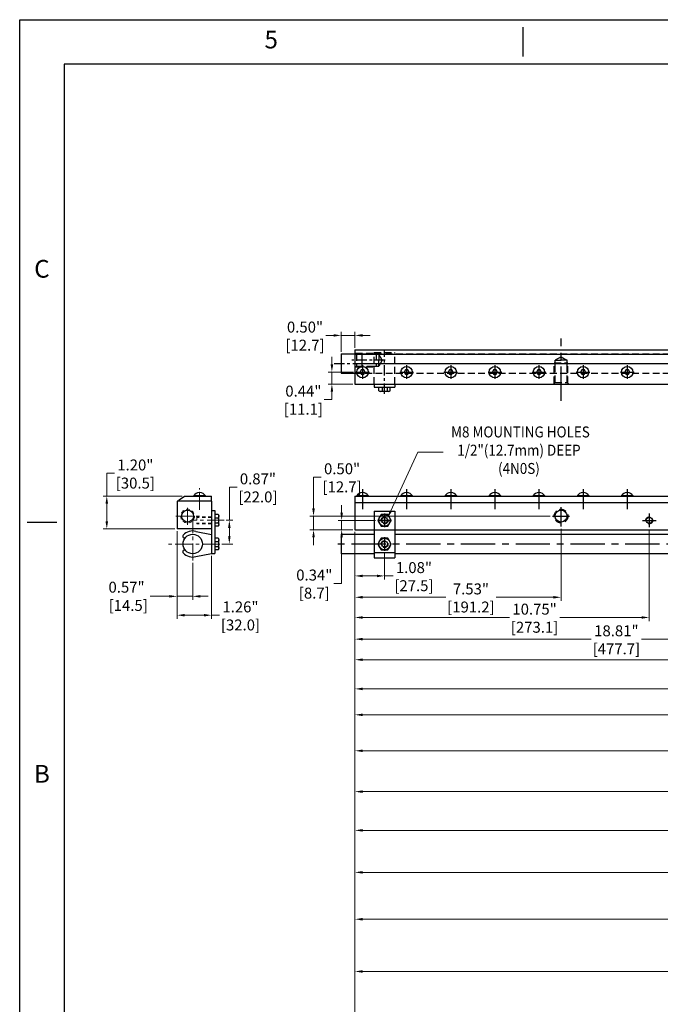
# Model space of a CAD drawing. Units: millimetres. Extents: x 2938.1 to 3029.9, y 1522.7 to 1577.8.
# Drawn here: x 2938.1 to 2961.5, y 1541.8 to 1577.8 of the extents above; entities that cross this region are included whole.
import ezdxf
from ezdxf import colors
from ezdxf.entities.mleader import LeaderData, LeaderLine
from ezdxf.enums import TextEntityAlignment as Align
from ezdxf.math import Vec2, Vec3

# ---------------------------------------------------------------- set-up
doc = ezdxf.new("R2010")
doc.units = ezdxf.units.MM
doc.linetypes.add('CENTER', pattern=[2, 1.25, -0.25, 0.25, -0.25])
doc.linetypes.add('HIDDEN', pattern=[0.375, 0.25, -0.125])
for name, color, linetype in [('1', 3, 'Continuous'), ('2', 1, 'Continuous'), ('3', 5, 'Continuous'), ('5', 40, 'Continuous'), ('CENTER', 11, 'CENTER'), ('DIM', 7, 'Continuous'), ('HIDDEN', 2, 'HIDDEN'), ('XX3', 7, 'Continuous')]:
    doc.layers.add(name, color=color, linetype=linetype)
doc.styles.add('ROMAND', font='romand', dxfattribs={"height": 0.1875})
doc.styles.get("Standard").update_dxf_attribs({"font": 'arial.ttf'})
doc.dimstyles.new('Chirag', dxfattribs={"dimtxt": 0.2, "dimasz": 0.14, "dimexe": 0.065, "dimexo": 0.04, "dimgap": 0.05, "dimtad": 0, "dimtoh": 1, "dimzin": 0, "dimdsep": 46, "dimtxsty": 'Standard', "dimcen": 0, "dimclrd": 6, "dimclre": 6, "dimclrt": 2, "dimadec": 0, "dimazin": 0, "dimtfac": 1, "dimtmove": 0, "dimatfit": 3, "dimfxl": 1, "dimtolj": 1, "dimtzin": 0, "dimlwd": 0, "dimlwe": 0, "dimarcsym": 0})

# ---------------------------------------------------------------- blocks, each defined once
blk = doc.blocks.new('A$C0C1E5E88')
at = {"layer": '3'}
for p, q in [((0, 0.002), (35.969, 0.002)), ((0, 0.002), (0, 0)), ((35.969, 0.002), (35.969, 0)), ((0, 0), (35.969, 0))]:
    blk.add_line(p, q, dxfattribs=at)
blk = doc.blocks.new('*D19')
at = {"color": 6, "lineweight": 0, "transparency": 16777216}
for p, q in [((2943.808, 1559.125), (2943.808, 1555.923)), ((2945.068, 1558.226), (2945.068, 1555.923)), ((2944.088, 1556.053), (2944.788, 1556.053)), ((2945.068, 1556.053), (2945.361, 1556.053))]:
    blk.add_line(p, q, dxfattribs=at)
at = {"color": 6, "transparency": 16777216}
for points in [[(2944.088, 1556.099), (2944.088, 1556.006), (2943.808, 1556.053)], [(2944.788, 1556.099), (2944.788, 1556.006), (2945.068, 1556.053)]]:
    blk.add_solid(points, dxfattribs=at)
at = {"layer": 'DEFPOINTS', "color": 0, "transparency": 16777216}
for p in [(2943.808, 1559.205), (2945.068, 1558.306), (2945.068, 1556.053)]:
    blk.add_point(p, dxfattribs=at)
at = {"color": 2, "transparency": 16777216, "char_height": 0.4, "attachment_point": 5}
for s, insert in [('\\A1;1.26"', (2946.123, 1556.357)), ('\\A1;[32.0]', (2946.123, 1555.696))]:
    blk.add_mtext(s, dxfattribs=dict(at, insert=insert))
blk = doc.blocks.new('*D20')
at = {"color": 6, "lineweight": 0, "transparency": 16777216}
for p, q in [((2943.808, 1559.125), (2943.808, 1556.613)), ((2944.379, 1557.969), (2944.379, 1556.613)), ((2943.528, 1556.743), (2942.82, 1556.743)), ((2944.379, 1556.743), (2943.808, 1556.743)), ((2944.659, 1556.743), (2944.939, 1556.743))]:
    blk.add_line(p, q, dxfattribs=at)
at = {"color": 6, "transparency": 16777216}
for points in [[(2943.528, 1556.789), (2943.528, 1556.696), (2943.808, 1556.743)], [(2944.659, 1556.789), (2944.659, 1556.696), (2944.379, 1556.743)]]:
    blk.add_solid(points, dxfattribs=at)
at = {"layer": 'DEFPOINTS', "color": 0, "transparency": 16777216}
for p in [(2943.808, 1559.205), (2944.379, 1558.049), (2944.379, 1556.743)]:
    blk.add_point(p, dxfattribs=at)
at = {"color": 2, "transparency": 16777216, "insert": (2941.962, 1556.743), "char_height": 0.4, "attachment_point": 5}
blk.add_mtext('\\A1;0.57"\\P [14.5]', dxfattribs=at)
blk = doc.blocks.new('*D21')
at = {"color": 6, "lineweight": 0, "transparency": 16777216}
for p, q in [((2945.717, 1559.52), (2945.717, 1560.73)), ((2945.717, 1560.73), (2945.997, 1560.73)), ((2945.606, 1559.52), (2945.847, 1559.52)), ((2945.717, 1558.934), (2945.717, 1559.24)), ((2945.444, 1558.654), (2945.847, 1558.654))]:
    blk.add_line(p, q, dxfattribs=at)
at = {"color": 6, "transparency": 16777216}
for points in [[(2945.67, 1559.24), (2945.763, 1559.24), (2945.717, 1559.52)], [(2945.67, 1558.934), (2945.763, 1558.934), (2945.717, 1558.654)]]:
    blk.add_solid(points, dxfattribs=at)
at = {"layer": 'DEFPOINTS', "color": 0, "transparency": 16777216}
for p in [(2945.526, 1559.52), (2945.364, 1558.654), (2945.717, 1558.654)]:
    blk.add_point(p, dxfattribs=at)
at = {"color": 2, "transparency": 16777216, "char_height": 0.4, "attachment_point": 5}
for s, insert in [('\\A1;0.87"', (2946.759, 1561.034)), ('\\A1;[22.0]', (2946.759, 1560.374))]:
    blk.add_mtext(s, dxfattribs=dict(at, insert=insert))
blk = doc.blocks.new('*D22')
at = {"color": 6, "lineweight": 0, "transparency": 16777216}
for p, q in [((2941.241, 1560.406), (2941.241, 1561.237)), ((2941.241, 1561.237), (2941.521, 1561.237)), ((2943.993, 1560.406), (2941.111, 1560.406)), ((2941.241, 1559.485), (2941.241, 1560.126)), ((2943.728, 1559.205), (2941.111, 1559.205))]:
    blk.add_line(p, q, dxfattribs=at)
at = {"color": 6, "transparency": 16777216}
for points in [[(2941.194, 1560.126), (2941.287, 1560.126), (2941.241, 1560.406)], [(2941.194, 1559.485), (2941.287, 1559.485), (2941.241, 1559.205)]]:
    blk.add_solid(points, dxfattribs=at)
at = {"layer": 'DEFPOINTS', "color": 0, "transparency": 16777216}
for p in [(2944.073, 1560.406), (2941.241, 1559.205), (2943.808, 1559.205)]:
    blk.add_point(p, dxfattribs=at)
at = {"color": 2, "transparency": 16777216, "char_height": 0.4, "attachment_point": 5}
for s, insert in [('\\A1;1.20"', (2942.283, 1561.541)), ('\\A1;[30.5]', (2942.283, 1560.88))]:
    blk.add_mtext(s, dxfattribs=dict(at, insert=insert))
blk = doc.blocks.new('*D23')
at = {"color": 6, "lineweight": 0, "transparency": 16777216}
for p, q in [((2949.818, 1559.797), (2949.818, 1560.077)), ((2951.055, 1559.517), (2949.688, 1559.517)), ((2949.818, 1559.517), (2949.818, 1559.174)), ((2950.221, 1559.174), (2949.688, 1559.174)), ((2949.818, 1558.894), (2949.818, 1557.216)), ((2949.818, 1557.216), (2949.538, 1557.216))]:
    blk.add_line(p, q, dxfattribs=at)
at = {"color": 6, "transparency": 16777216}
for points in [[(2949.771, 1559.797), (2949.864, 1559.797), (2949.818, 1559.517)], [(2949.771, 1558.894), (2949.864, 1558.894), (2949.818, 1559.174)]]:
    blk.add_solid(points, dxfattribs=at)
at = {"layer": 'DEFPOINTS', "color": 0, "transparency": 16777216}
for p in [(2951.135, 1559.517), (2949.818, 1559.174), (2950.301, 1559.174)]:
    blk.add_point(p, dxfattribs=at)
at = {"color": 2, "transparency": 16777216, "char_height": 0.4, "attachment_point": 5}
for s, insert in [('\\A1;0.34"', (2948.819, 1557.521)), ('\\A1;[8.7]', (2948.819, 1556.86))]:
    blk.add_mtext(s, dxfattribs=dict(at, insert=insert))
blk = doc.blocks.new('*D24')
at = {"color": 6, "lineweight": 0, "transparency": 16777216}
for p, q in [((2948.791, 1559.954), (2948.791, 1561.099)), ((2948.791, 1561.099), (2949.071, 1561.099)), ((2957.437, 1559.674), (2948.661, 1559.674)), ((2948.791, 1559.174), (2948.791, 1559.674)), ((2950.221, 1559.174), (2948.661, 1559.174)), ((2948.791, 1558.894), (2948.791, 1558.614))]:
    blk.add_line(p, q, dxfattribs=at)
at = {"color": 6, "transparency": 16777216}
for points in [[(2948.744, 1559.954), (2948.838, 1559.954), (2948.791, 1559.674)], [(2948.744, 1558.894), (2948.838, 1558.894), (2948.791, 1559.174)]]:
    blk.add_solid(points, dxfattribs=at)
at = {"layer": 'DEFPOINTS', "color": 0, "transparency": 16777216}
for p in [(2957.517, 1559.674), (2948.791, 1559.174), (2950.301, 1559.174)]:
    blk.add_point(p, dxfattribs=at)
at = {"color": 2, "transparency": 16777216, "char_height": 0.4, "attachment_point": 5}
for s, insert in [('\\A1;0.50"', (2949.833, 1561.403)), ('\\A1;[12.7]', (2949.833, 1560.742))]:
    blk.add_mtext(s, dxfattribs=dict(at, insert=insert))
blk = doc.blocks.new('*D25')
at = {"color": 6, "lineweight": 0, "transparency": 16777216}
for p, q in [((2950.301, 1559.094), (2950.301, 1557.358)), ((2951.385, 1558.321), (2951.385, 1557.358)), ((2950.581, 1557.488), (2951.105, 1557.488)), ((2951.385, 1557.488), (2951.695, 1557.488))]:
    blk.add_line(p, q, dxfattribs=at)
at = {"color": 6, "transparency": 16777216}
for points in [[(2950.581, 1557.534), (2950.581, 1557.441), (2950.301, 1557.488)], [(2951.105, 1557.534), (2951.105, 1557.441), (2951.385, 1557.488)]]:
    blk.add_solid(points, dxfattribs=at)
at = {"layer": 'DEFPOINTS', "color": 0, "transparency": 16777216}
for p in [(2950.301, 1559.174), (2951.385, 1558.401), (2951.385, 1557.488)]:
    blk.add_point(p, dxfattribs=at)
at = {"color": 2, "transparency": 16777216, "char_height": 0.4, "attachment_point": 5}
for s, insert in [('\\A1;1.08"', (2952.457, 1557.792)), ('\\A1;[27.5]', (2952.457, 1557.131))]:
    blk.add_mtext(s, dxfattribs=dict(at, insert=insert))
blk = doc.blocks.new('*D26')
at = {"color": 6, "lineweight": 0, "transparency": 16777216}
for p, q in [((2950.301, 1559.094), (2950.301, 1556.578)), ((2957.829, 1559.209), (2957.829, 1556.578)), ((2950.581, 1556.708), (2953.62, 1556.708)), ((2957.549, 1556.708), (2955.455, 1556.708))]:
    blk.add_line(p, q, dxfattribs=at)
at = {"color": 6, "transparency": 16777216}
for points in [[(2950.581, 1556.755), (2950.581, 1556.662), (2950.301, 1556.708)], [(2957.549, 1556.755), (2957.549, 1556.662), (2957.829, 1556.708)]]:
    blk.add_solid(points, dxfattribs=at)
at = {"layer": 'DEFPOINTS', "color": 0, "transparency": 16777216}
for p in [(2950.301, 1559.174), (2957.829, 1559.289), (2957.829, 1556.708)]:
    blk.add_point(p, dxfattribs=at)
at = {"color": 2, "transparency": 16777216, "char_height": 0.4, "attachment_point": 5}
for s, insert in [('\\A1;7.53"', (2954.538, 1557.013)), ('\\A1;[191.2]', (2954.538, 1556.352))]:
    blk.add_mtext(s, dxfattribs=dict(at, insert=insert))
blk = doc.blocks.new('*D27')
at = {"color": 6, "lineweight": 0, "transparency": 16777216}
for p, q in [((2950.301, 1559.094), (2950.301, 1555.84)), ((2961.051, 1559.187), (2961.051, 1555.84)), ((2950.581, 1555.97), (2955.946, 1555.97)), ((2960.771, 1555.97), (2957.78, 1555.97))]:
    blk.add_line(p, q, dxfattribs=at)
at = {"color": 6, "transparency": 16777216}
for points in [[(2950.581, 1556.016), (2950.581, 1555.923), (2950.301, 1555.97)], [(2960.771, 1556.016), (2960.771, 1555.923), (2961.051, 1555.97)]]:
    blk.add_solid(points, dxfattribs=at)
at = {"layer": 'DEFPOINTS', "color": 0, "transparency": 16777216}
for p in [(2950.301, 1559.174), (2961.051, 1559.267), (2961.051, 1555.97)]:
    blk.add_point(p, dxfattribs=at)
at = {"color": 2, "transparency": 16777216, "char_height": 0.4, "attachment_point": 5}
for s, insert in [('\\A1;10.75"', (2956.863, 1556.274)), ('\\A1;[273.1]', (2956.863, 1555.613))]:
    blk.add_mtext(s, dxfattribs=dict(at, insert=insert))
blk = doc.blocks.new('*D28')
at = {"color": 6, "lineweight": 0, "transparency": 16777216}
for p, q in [((2950.301, 1559.094), (2950.301, 1555.049)), ((2969.106, 1559.187), (2969.106, 1555.049)), ((2950.581, 1555.179), (2958.933, 1555.179)), ((2968.826, 1555.179), (2960.768, 1555.179))]:
    blk.add_line(p, q, dxfattribs=at)
at = {"color": 6, "transparency": 16777216}
for points in [[(2950.581, 1555.226), (2950.581, 1555.132), (2950.301, 1555.179)], [(2968.826, 1555.226), (2968.826, 1555.132), (2969.106, 1555.179)]]:
    blk.add_solid(points, dxfattribs=at)
at = {"layer": 'DEFPOINTS', "color": 0, "transparency": 16777216}
for p in [(2950.301, 1559.174), (2969.106, 1559.267), (2969.106, 1555.179)]:
    blk.add_point(p, dxfattribs=at)
at = {"color": 2, "transparency": 16777216, "char_height": 0.4, "attachment_point": 5}
for s, insert in [('\\A1;18.81"', (2959.85, 1555.483)), ('\\A1;[477.7]', (2959.85, 1554.823))]:
    blk.add_mtext(s, dxfattribs=dict(at, insert=insert))
blk = doc.blocks.new('*D29')
at = {"color": 6, "lineweight": 0, "transparency": 16777216}
for p, q in [((2950.301, 1559.094), (2950.301, 1554.297)), ((2975.55, 1559.187), (2975.55, 1554.297)), ((2950.581, 1554.427), (2961.781, 1554.427)), ((2975.27, 1554.427), (2963.616, 1554.427))]:
    blk.add_line(p, q, dxfattribs=at)
at = {"color": 6, "transparency": 16777216}
for points in [[(2950.581, 1554.473), (2950.581, 1554.38), (2950.301, 1554.427)], [(2975.27, 1554.473), (2975.27, 1554.38), (2975.55, 1554.427)]]:
    blk.add_solid(points, dxfattribs=at)
at = {"layer": 'DEFPOINTS', "color": 0, "transparency": 16777216}
for p in [(2950.301, 1559.174), (2975.55, 1559.267), (2975.55, 1554.427)]:
    blk.add_point(p, dxfattribs=at)
at = {"color": 2, "transparency": 16777216, "char_height": 0.4, "attachment_point": 5}
for s, insert in [('\\A1;25.25"', (2962.698, 1554.731)), ('\\A1;[641.3]', (2962.698, 1554.07))]:
    blk.add_mtext(s, dxfattribs=dict(at, insert=insert))
blk = doc.blocks.new('*D30')
at = {"color": 6, "lineweight": 0, "transparency": 16777216}
for p, q in [((2950.301, 1559.094), (2950.301, 1553.231)), ((2978.772, 1559.281), (2978.772, 1553.231)), ((2950.581, 1553.361), (2963.575, 1553.361)), ((2978.492, 1553.361), (2965.41, 1553.361))]:
    blk.add_line(p, q, dxfattribs=at)
at = {"color": 6, "transparency": 16777216}
for points in [[(2950.581, 1553.408), (2950.581, 1553.314), (2950.301, 1553.361)], [(2978.492, 1553.408), (2978.492, 1553.314), (2978.772, 1553.361)]]:
    blk.add_solid(points, dxfattribs=at)
at = {"layer": 'DEFPOINTS', "color": 0, "transparency": 16777216}
for p in [(2950.301, 1559.174), (2978.772, 1559.361), (2978.772, 1553.361)]:
    blk.add_point(p, dxfattribs=at)
at = {"color": 2, "transparency": 16777216, "char_height": 0.4, "attachment_point": 5}
for s, insert in [('\\A1;28.47"', (2964.492, 1553.665)), ('\\A1;[723.2]', (2964.492, 1553.005))]:
    blk.add_mtext(s, dxfattribs=dict(at, insert=insert))
blk = doc.blocks.new('*D31')
at = {"color": 6, "lineweight": 0, "transparency": 16777216}
for p, q in [((2950.301, 1559.094), (2950.301, 1552.284)), ((2985.216, 1558.321), (2985.216, 1552.284)), ((2950.581, 1552.414), (2965.887, 1552.414)), ((2984.936, 1552.414), (2967.722, 1552.414))]:
    blk.add_line(p, q, dxfattribs=at)
at = {"color": 6, "transparency": 16777216}
for points in [[(2950.581, 1552.46), (2950.581, 1552.367), (2950.301, 1552.414)], [(2984.936, 1552.46), (2984.936, 1552.367), (2985.216, 1552.414)]]:
    blk.add_solid(points, dxfattribs=at)
at = {"layer": 'DEFPOINTS', "color": 0, "transparency": 16777216}
for p in [(2950.301, 1559.174), (2985.216, 1558.401), (2985.216, 1552.414)]:
    blk.add_point(p, dxfattribs=at)
at = {"color": 2, "transparency": 16777216, "char_height": 0.4, "attachment_point": 5}
for s, insert in [('\\A1;34.92"', (2966.805, 1552.718)), ('\\A1;[886.9]', (2966.805, 1552.057))]:
    blk.add_mtext(s, dxfattribs=dict(at, insert=insert))
blk = doc.blocks.new('*D32')
at = {"color": 6, "lineweight": 0, "transparency": 16777216}
for p, q in [((2950.301, 1559.094), (2950.301, 1538.221)), ((2986.301, 1559.094), (2986.301, 1538.221)), ((2950.581, 1538.351), (2968.383, 1538.351)), ((2986.021, 1538.351), (2970.218, 1538.351))]:
    blk.add_line(p, q, dxfattribs=at)
at = {"color": 6, "transparency": 16777216}
for points in [[(2950.581, 1538.397), (2950.581, 1538.304), (2950.301, 1538.351)], [(2986.021, 1538.397), (2986.021, 1538.304), (2986.301, 1538.351)]]:
    blk.add_solid(points, dxfattribs=at)
at = {"layer": 'DEFPOINTS', "color": 0, "transparency": 16777216}
for p in [(2950.301, 1559.174), (2986.301, 1559.174), (2986.301, 1538.351)]:
    blk.add_point(p, dxfattribs=at)
at = {"color": 2, "transparency": 16777216, "char_height": 0.4, "attachment_point": 5}
for s, insert in [('\\A1;36.00"', (2969.3, 1538.655)), ('\\A1;[914.4]', (2969.3, 1537.994))]:
    blk.add_mtext(s, dxfattribs=dict(at, insert=insert))
blk = doc.blocks.new('*D33')
at = {"color": 6, "lineweight": 0, "transparency": 16777216}
for p, q in [((2949.521, 1566.274), (2949.241, 1566.274)), ((2949.801, 1565.68), (2949.801, 1566.404)), ((2950.301, 1566.274), (2949.801, 1566.274)), ((2950.301, 1565.826), (2950.301, 1566.404)), ((2950.581, 1566.274), (2950.861, 1566.274))]:
    blk.add_line(p, q, dxfattribs=at)
at = {"color": 6, "transparency": 16777216}
for points in [[(2949.521, 1566.321), (2949.521, 1566.228), (2949.801, 1566.274)], [(2950.581, 1566.321), (2950.581, 1566.228), (2950.301, 1566.274)]]:
    blk.add_solid(points, dxfattribs=at)
at = {"layer": 'DEFPOINTS', "color": 0, "transparency": 16777216}
for p in [(2949.801, 1566.274), (2949.801, 1565.6), (2950.301, 1565.746)]:
    blk.add_point(p, dxfattribs=at)
at = {"color": 2, "transparency": 16777216, "char_height": 0.4, "attachment_point": 5}
for s, insert in [('\\A1;0.50"', (2948.479, 1566.579)), ('\\A1;[12.7]', (2948.479, 1565.918))]:
    blk.add_mtext(s, dxfattribs=dict(at, insert=insert))
blk = doc.blocks.new('*D34')
at = {"color": 6, "lineweight": 0, "transparency": 16777216}
for p, q in [((2949.461, 1565.213), (2949.461, 1565.493)), ((2950.25, 1564.933), (2949.331, 1564.933)), ((2949.461, 1564.933), (2949.461, 1564.496)), ((2950.221, 1564.496), (2949.331, 1564.496)), ((2949.461, 1564.216), (2949.461, 1563.936)), ((2949.461, 1563.936), (2949.181, 1563.936))]:
    blk.add_line(p, q, dxfattribs=at)
at = {"color": 6, "transparency": 16777216}
for points in [[(2949.415, 1565.213), (2949.508, 1565.213), (2949.461, 1564.933)], [(2949.415, 1564.216), (2949.508, 1564.216), (2949.461, 1564.496)]]:
    blk.add_solid(points, dxfattribs=at)
at = {"layer": 'DEFPOINTS', "color": 0, "transparency": 16777216}
for p in [(2950.33, 1564.933), (2949.461, 1564.496), (2950.301, 1564.496)]:
    blk.add_point(p, dxfattribs=at)
at = {"color": 2, "transparency": 16777216, "char_height": 0.4, "attachment_point": 5}
for s, insert in [('\\A1;0.44"', (2948.42, 1564.24)), ('\\A1;[11.1]', (2948.42, 1563.58))]:
    blk.add_mtext(s, dxfattribs=dict(at, insert=insert))
blk = doc.blocks.new('*D38')
at = {"color": 6, "lineweight": 0, "transparency": 16777216}
for p, q in [((2950.301, 1559.094), (2950.301, 1550.97)), ((2987.385, 1558.321), (2987.385, 1550.97)), ((2950.581, 1551.1), (2967.76, 1551.1)), ((2987.105, 1551.1), (2969.594, 1551.1))]:
    blk.add_line(p, q, dxfattribs=at)
at = {"color": 6, "transparency": 16777216}
for points in [[(2950.581, 1551.147), (2950.581, 1551.053), (2950.301, 1551.1)], [(2987.105, 1551.147), (2987.105, 1551.053), (2987.385, 1551.1)]]:
    blk.add_solid(points, dxfattribs=at)
at = {"layer": 'DEFPOINTS', "color": 0, "transparency": 16777216}
for p in [(2950.301, 1559.174), (2987.385, 1558.401), (2987.385, 1551.1)]:
    blk.add_point(p, dxfattribs=at)
at = {"color": 2, "transparency": 16777216, "char_height": 0.4, "attachment_point": 5}
for s, insert in [('\\A1;37.08"', (2968.677, 1551.404)), ('\\A1;[941.9]', (2968.677, 1550.744))]:
    blk.add_mtext(s, dxfattribs=dict(at, insert=insert))
blk = doc.blocks.new('*D39')
at = {"color": 6, "lineweight": 0, "transparency": 16777216}
for p, q in [((2950.301, 1559.094), (2950.301, 1549.477)), ((2993.829, 1559.209), (2993.829, 1549.477)), ((2950.581, 1549.607), (2969.935, 1549.607)), ((2993.549, 1549.607), (2972.08, 1549.607))]:
    blk.add_line(p, q, dxfattribs=at)
at = {"color": 6, "transparency": 16777216}
for points in [[(2950.581, 1549.654), (2950.581, 1549.561), (2950.301, 1549.607)], [(2993.549, 1549.654), (2993.549, 1549.561), (2993.829, 1549.607)]]:
    blk.add_solid(points, dxfattribs=at)
at = {"layer": 'DEFPOINTS', "color": 0, "transparency": 16777216}
for p in [(2950.301, 1559.174), (2993.829, 1559.289), (2993.829, 1549.607)]:
    blk.add_point(p, dxfattribs=at)
at = {"color": 2, "transparency": 16777216, "char_height": 0.4, "attachment_point": 5}
for s, insert in [('\\A1;43.53"', (2971.007, 1549.912)), ('\\A1;[1105.6]', (2971.007, 1549.251))]:
    blk.add_mtext(s, dxfattribs=dict(at, insert=insert))
blk = doc.blocks.new('*D40')
at = {"color": 6, "lineweight": 0, "transparency": 16777216}
for p, q in [((2950.301, 1559.094), (2950.301, 1548.063)), ((2997.051, 1559.187), (2997.051, 1548.063)), ((2950.581, 1548.193), (2972.603, 1548.193)), ((2996.771, 1548.193), (2974.749, 1548.193))]:
    blk.add_line(p, q, dxfattribs=at)
at = {"color": 6, "transparency": 16777216}
for points in [[(2950.581, 1548.239), (2950.581, 1548.146), (2950.301, 1548.193)], [(2996.771, 1548.239), (2996.771, 1548.146), (2997.051, 1548.193)]]:
    blk.add_solid(points, dxfattribs=at)
at = {"layer": 'DEFPOINTS', "color": 0, "transparency": 16777216}
for p in [(2950.301, 1559.174), (2997.051, 1559.267), (2997.051, 1548.193)]:
    blk.add_point(p, dxfattribs=at)
at = {"color": 2, "transparency": 16777216, "char_height": 0.4, "attachment_point": 5}
for s, insert in [('\\A1;46.75"', (2973.676, 1548.497)), ('\\A1;[1187.5]', (2973.676, 1547.836))]:
    blk.add_mtext(s, dxfattribs=dict(at, insert=insert))
blk = doc.blocks.new('*D41')
at = {"color": 6, "lineweight": 0, "transparency": 16777216}
for p, q in [((2950.301, 1559.094), (2950.301, 1546.528)), ((3005.106, 1559.187), (3005.106, 1546.528)), ((2950.581, 1546.658), (2975.658, 1546.658)), ((3004.826, 1546.658), (2977.804, 1546.658))]:
    blk.add_line(p, q, dxfattribs=at)
at = {"color": 6, "transparency": 16777216}
for points in [[(2950.581, 1546.704), (2950.581, 1546.611), (2950.301, 1546.658)], [(3004.826, 1546.704), (3004.826, 1546.611), (3005.106, 1546.658)]]:
    blk.add_solid(points, dxfattribs=at)
at = {"layer": 'DEFPOINTS', "color": 0, "transparency": 16777216}
for p in [(2950.301, 1559.174), (3005.106, 1559.267), (3005.106, 1546.658)]:
    blk.add_point(p, dxfattribs=at)
at = {"color": 2, "transparency": 16777216, "char_height": 0.4, "attachment_point": 5}
for s, insert in [('\\A1;54.81"', (2976.731, 1546.962)), ('\\A1;[1392.1]', (2976.731, 1546.301))]:
    blk.add_mtext(s, dxfattribs=dict(at, insert=insert))
blk = doc.blocks.new('*D42')
at = {"color": 6, "lineweight": 0, "transparency": 16777216}
for p, q in [((2950.301, 1559.094), (2950.301, 1544.816)), ((3011.55, 1559.187), (3011.55, 1544.816)), ((2950.581, 1544.946), (2977.901, 1544.946)), ((3011.27, 1544.946), (2980.047, 1544.946))]:
    blk.add_line(p, q, dxfattribs=at)
at = {"color": 6, "transparency": 16777216}
for points in [[(2950.581, 1544.993), (2950.581, 1544.899), (2950.301, 1544.946)], [(3011.27, 1544.993), (3011.27, 1544.899), (3011.55, 1544.946)]]:
    blk.add_solid(points, dxfattribs=at)
at = {"layer": 'DEFPOINTS', "color": 0, "transparency": 16777216}
for p in [(2950.301, 1559.174), (3011.55, 1559.267), (3011.55, 1544.946)]:
    blk.add_point(p, dxfattribs=at)
at = {"color": 2, "transparency": 16777216, "char_height": 0.4, "attachment_point": 5}
for s, insert in [('\\A1;61.25"', (2978.974, 1545.25)), ('\\A1;[1555.7]', (2978.974, 1544.59))]:
    blk.add_mtext(s, dxfattribs=dict(at, insert=insert))
blk = doc.blocks.new('*D43')
at = {"color": 6, "lineweight": 0, "transparency": 16777216}
for p, q in [((2950.301, 1559.094), (2950.301, 1542.908)), ((3014.772, 1559.281), (3014.772, 1542.908)), ((2950.581, 1543.038), (2980.036, 1543.038)), ((3014.492, 1543.038), (2982.182, 1543.038))]:
    blk.add_line(p, q, dxfattribs=at)
at = {"color": 6, "transparency": 16777216}
for points in [[(2950.581, 1543.084), (2950.581, 1542.991), (2950.301, 1543.038)], [(3014.492, 1543.084), (3014.492, 1542.991), (3014.772, 1543.038)]]:
    blk.add_solid(points, dxfattribs=at)
at = {"layer": 'DEFPOINTS', "color": 0, "transparency": 16777216}
for p in [(2950.301, 1559.174), (3014.772, 1559.361), (3014.772, 1543.038)]:
    blk.add_point(p, dxfattribs=at)
at = {"color": 2, "transparency": 16777216, "char_height": 0.4, "attachment_point": 5}
for s, insert in [('\\A1;64.47"', (2981.109, 1543.342)), ('\\A1;[1637.6]', (2981.109, 1542.681))]:
    blk.add_mtext(s, dxfattribs=dict(at, insert=insert))
blk = doc.blocks.new('*D44')
at = {"color": 6, "lineweight": 0, "transparency": 16777216}
for p, q in [((2950.301, 1559.094), (2950.301, 1540.637)), ((3021.216, 1558.321), (3021.216, 1540.637)), ((2950.581, 1540.767), (2982.234, 1540.767)), ((3020.936, 1540.767), (2984.38, 1540.767))]:
    blk.add_line(p, q, dxfattribs=at)
at = {"color": 6, "transparency": 16777216}
for points in [[(2950.581, 1540.814), (2950.581, 1540.721), (2950.301, 1540.767)], [(3020.936, 1540.814), (3020.936, 1540.721), (3021.216, 1540.767)]]:
    blk.add_solid(points, dxfattribs=at)
at = {"layer": 'DEFPOINTS', "color": 0, "transparency": 16777216}
for p in [(2950.301, 1559.174), (3021.216, 1558.401), (3021.216, 1540.767)]:
    blk.add_point(p, dxfattribs=at)
at = {"color": 2, "transparency": 16777216, "char_height": 0.4, "attachment_point": 5}
for s, insert in [('\\A1;70.92"', (2983.307, 1541.072)), ('\\A1;[1801.3]', (2983.307, 1540.411))]:
    blk.add_mtext(s, dxfattribs=dict(at, insert=insert))

msp = doc.modelspace()

# ---------------------------------------------------------------- linework, layer by layer
at = {"layer": '1'}
for p, q in [((2950.301, 1565.746), (2986.301, 1565.746)), ((2950.301, 1565.746), (2950.301, 1564.496)), ((2950.301, 1564.496), (2986.301, 1564.496)), ((2943.808, 1560.222), (2943.808, 1559.205)), ((2945.068, 1560.222), (2945.068, 1559.205)), ((2950.301, 1560.174), (2986.301, 1560.174)), ((2950.301, 1560.174), (2950.301, 1559.174)), ((2945.068, 1559.205), (2943.808, 1559.205)), ((2950.301, 1559.174), (2986.301, 1559.174))]:
    msp.add_line(p, q, dxfattribs=at)
for centre, radius in [((2944.193, 1559.674), 0.219), ((2957.829, 1559.674), 0.219), ((2951.385, 1559.517), 0.109), ((2951.385, 1559.517), 0.109), ((2951.385, 1559.517), 0.109), ((2951.385, 1559.517), 0.109), ((2951.385, 1559.517), 0.109), ((2951.385, 1559.517), 0.109), ((2961.051, 1559.517), 0.109), ((2951.385, 1558.651), 0.109)]:
    msp.add_circle(centre, radius, dxfattribs=at)
at = {"layer": '2'}
for p, q in [((2950.301, 1565.59), (2986.301, 1565.59)), ((2950.301, 1565.59), (2950.301, 1564.496)), ((2950.301, 1565.246), (2986.301, 1565.246)), ((2950.301, 1564.496), (2986.301, 1564.496)), ((2945.068, 1560.222), (2943.808, 1560.222)), ((2943.881, 1560.266), (2944.073, 1560.406)), ((2943.881, 1560.222), (2943.881, 1560.266)), ((2944.073, 1560.406), (2945.068, 1560.406)), ((2945.068, 1560.222), (2945.068, 1560.406)), ((2950.301, 1560.406), (2986.301, 1560.406)), ((2950.301, 1560.406), (2950.301, 1560.176)), ((2950.301, 1560.176), (2986.301, 1560.176))]:
    msp.add_line(p, q, dxfattribs=at)
at = {"layer": '5'}
for p, q in [((2944.617, 1560.536), (2944.643, 1560.536)), ((2950.566, 1560.536), (2950.593, 1560.536)), ((2952.177, 1560.536), (2952.204, 1560.536)), ((2953.788, 1560.536), (2953.815, 1560.536)), ((2955.399, 1560.536), (2955.426, 1560.536)), ((2957.01, 1560.536), (2957.037, 1560.536)), ((2958.621, 1560.536), (2958.648, 1560.536)), ((2960.232, 1560.536), (2960.259, 1560.536)), ((2944.423, 1560.421), (2944.837, 1560.421)), ((2944.423, 1560.421), (2944.423, 1560.406)), ((2944.423, 1560.406), (2944.837, 1560.406)), ((2944.837, 1560.421), (2944.837, 1560.406)), ((2950.373, 1560.421), (2950.787, 1560.421)), ((2950.373, 1560.421), (2950.373, 1560.406)), ((2950.373, 1560.406), (2950.787, 1560.406)), ((2950.787, 1560.421), (2950.787, 1560.406)), ((2951.984, 1560.421), (2952.398, 1560.421)), ((2951.984, 1560.421), (2951.984, 1560.406)), ((2951.984, 1560.406), (2952.398, 1560.406)), ((2952.398, 1560.421), (2952.398, 1560.406)), ((2953.595, 1560.421), (2954.009, 1560.421)), ((2953.595, 1560.421), (2953.595, 1560.406)), ((2953.595, 1560.406), (2954.009, 1560.406)), ((2954.009, 1560.421), (2954.009, 1560.406)), ((2955.206, 1560.421), (2955.62, 1560.421)), ((2955.206, 1560.421), (2955.206, 1560.406)), ((2955.206, 1560.406), (2955.62, 1560.406)), ((2955.62, 1560.421), (2955.62, 1560.406)), ((2956.817, 1560.421), (2957.231, 1560.421)), ((2956.817, 1560.421), (2956.817, 1560.406)), ((2956.817, 1560.406), (2957.231, 1560.406)), ((2957.231, 1560.421), (2957.231, 1560.406)), ((2958.428, 1560.421), (2958.842, 1560.421)), ((2958.428, 1560.421), (2958.428, 1560.406)), ((2958.428, 1560.406), (2958.842, 1560.406)), ((2958.842, 1560.421), (2958.842, 1560.406)), ((2960.039, 1560.421), (2960.453, 1560.421)), ((2960.039, 1560.421), (2960.039, 1560.406)), ((2960.039, 1560.406), (2960.453, 1560.406)), ((2960.453, 1560.421), (2960.453, 1560.406))]:
    msp.add_line(p, q, dxfattribs=at)
for points in [[(2950.534, 1565.012), (2950.489, 1564.933), (2950.534, 1564.855), (2950.625, 1564.855), (2950.671, 1564.933), (2950.625, 1565.012)], [(2952.145, 1565.012), (2952.1, 1564.933), (2952.145, 1564.855), (2952.236, 1564.855), (2952.282, 1564.933), (2952.236, 1565.012)], [(2953.756, 1565.012), (2953.711, 1564.933), (2953.756, 1564.855), (2953.847, 1564.855), (2953.893, 1564.933), (2953.847, 1565.012)], [(2955.367, 1565.012), (2955.322, 1564.933), (2955.367, 1564.855), (2955.458, 1564.855), (2955.504, 1564.933), (2955.458, 1565.012)], [(2956.978, 1565.012), (2956.933, 1564.933), (2956.978, 1564.855), (2957.069, 1564.855), (2957.115, 1564.933), (2957.069, 1565.012)], [(2958.589, 1565.012), (2958.544, 1564.933), (2958.589, 1564.855), (2958.68, 1564.855), (2958.726, 1564.933), (2958.68, 1565.012)], [(2960.2, 1565.012), (2960.155, 1564.933), (2960.2, 1564.855), (2960.291, 1564.855), (2960.337, 1564.933), (2960.291, 1565.012)]]:
    msp.add_lwpolyline(points, close=True, dxfattribs=at)
for centre in [(2950.58, 1564.933), (2952.191, 1564.933), (2953.802, 1564.933), (2955.413, 1564.933), (2957.024, 1564.933), (2958.635, 1564.933), (2960.246, 1564.933)]:
    msp.add_circle(centre, 0.207, dxfattribs=at)
for centre, start, end in [((2944.617, 1560.315), 90, 151.211), ((2944.643, 1560.315), 28.789, 90), ((2950.566, 1560.315), 90, 151.211), ((2950.593, 1560.315), 28.789, 90), ((2952.177, 1560.315), 90, 151.211), ((2952.204, 1560.315), 28.789, 90), ((2953.788, 1560.315), 90, 151.211), ((2953.815, 1560.315), 28.789, 90), ((2955.399, 1560.315), 90, 151.211), ((2955.426, 1560.315), 28.789, 90), ((2957.01, 1560.315), 90, 151.211), ((2957.037, 1560.315), 28.789, 90), ((2958.621, 1560.315), 90, 151.211), ((2958.648, 1560.315), 28.789, 90), ((2960.232, 1560.315), 90, 151.211), ((2960.259, 1560.315), 28.789, 90)]:
    msp.add_arc(centre, 0.22, start, end, dxfattribs=at)
at = {"layer": 'CENTER'}
for p, q in [((2957.829, 1563.884), (2957.829, 1566.166)), ((2950.551, 1565.621), (2950.551, 1565.121)), ((2950.551, 1565.621), (2950.551, 1565.121)), ((2950.58, 1565.183), (2950.58, 1564.683)), ((2952.191, 1565.183), (2952.191, 1564.683)), ((2953.802, 1565.183), (2953.802, 1564.683)), ((2955.413, 1565.183), (2955.413, 1564.683)), ((2957.024, 1565.183), (2957.024, 1564.683)), ((2958.635, 1565.183), (2958.635, 1564.683)), ((2960.246, 1565.183), (2960.246, 1564.683)), ((2950.33, 1564.933), (2950.83, 1564.933)), ((2951.941, 1564.933), (2952.441, 1564.933)), ((2953.552, 1564.933), (2954.052, 1564.933)), ((2955.163, 1564.933), (2955.663, 1564.933)), ((2956.774, 1564.933), (2957.274, 1564.933)), ((2958.385, 1564.933), (2958.885, 1564.933)), ((2959.996, 1564.933), (2960.496, 1564.933)), ((2950.58, 1560.656), (2950.58, 1559.926)), ((2952.191, 1560.656), (2952.191, 1559.926)), ((2953.802, 1560.656), (2953.802, 1559.926)), ((2955.413, 1560.656), (2955.413, 1559.926)), ((2957.024, 1560.656), (2957.024, 1559.926)), ((2958.635, 1560.656), (2958.635, 1559.926)), ((2960.246, 1560.656), (2960.246, 1559.926)), ((2951.385, 1559.767), (2951.385, 1559.267)), ((2951.385, 1559.767), (2951.385, 1559.267)), ((2951.385, 1559.767), (2951.385, 1559.267)), ((2951.385, 1559.767), (2951.385, 1559.267)), ((2951.385, 1559.767), (2951.385, 1559.267)), ((2951.385, 1559.767), (2951.385, 1559.267)), ((2951.385, 1559.767), (2951.385, 1559.267)), ((2961.051, 1559.767), (2961.051, 1559.267)), ((2951.135, 1559.517), (2951.635, 1559.517)), ((2951.135, 1559.517), (2951.635, 1559.517)), ((2951.135, 1559.517), (2951.635, 1559.517)), ((2951.635, 1559.517), (2951.135, 1559.517)), ((2951.135, 1559.517), (2951.635, 1559.517)), ((2951.135, 1559.517), (2951.635, 1559.517)), ((2951.135, 1559.517), (2951.635, 1559.517)), ((2957.517, 1559.674), (2958.142, 1559.674)), ((2960.801, 1559.517), (2961.301, 1559.517)), ((2987.425, 1558.654), (2949.555, 1558.654)), ((2951.385, 1558.901), (2951.385, 1558.401))]:
    msp.add_line(p, q, dxfattribs=at)
at = {"layer": 'CENTER', "ltscale": 0.3}
for p, q in [((2951.385, 1564.137), (2951.385, 1565.746)), ((2949.546, 1565.246), (2954.112, 1565.246)), ((2951.41, 1565.371), (2950.188, 1565.371))]:
    msp.add_line(p, q, dxfattribs=at)
at = {"layer": 'CENTER', "lineweight": 13, "ltscale": 0.5}
for p, q in [((2944.63, 1559.898), (2944.63, 1560.695)), ((2944.193, 1559.349), (2944.193, 1559.998)), ((2943.757, 1559.674), (2944.629, 1559.674)), ((2945.526, 1559.52), (2944.379, 1559.52)), ((2944.379, 1558.049), (2944.379, 1559.52)), ((2945.364, 1558.654), (2943.394, 1558.654))]:
    msp.add_line(p, q, dxfattribs=at)
at = {"layer": 'DIM'}
for p, q in [((2949.801, 1565.6), (2949.801, 1564.892)), ((2949.801, 1565.6), (2950.301, 1565.6)), ((2949.801, 1564.892), (2950.301, 1564.892)), ((2951.011, 1564.496), (2951.011, 1564.378)), ((2951.759, 1564.496), (2951.759, 1564.378)), ((2951.011, 1564.378), (2951.759, 1564.378)), ((2951.176, 1564.254), (2951.176, 1564.378)), ((2951.176, 1564.378), (2951.595, 1564.378)), ((2951.544, 1564.226), (2951.227, 1564.226)), ((2951.292, 1564.378), (2951.292, 1564.254)), ((2951.479, 1564.378), (2951.479, 1564.254)), ((2951.595, 1564.254), (2951.595, 1564.378)), ((2945.068, 1559.88), (2945.186, 1559.88)), ((2945.186, 1559.88), (2945.186, 1558.306)), ((2945.31, 1559.729), (2945.186, 1559.729)), ((2951.011, 1559.85), (2951.011, 1558.147)), ((2951.011, 1559.85), (2951.759, 1559.85)), ((2951.759, 1559.85), (2951.759, 1558.147)), ((2957.829, 1559.289), (2957.829, 1560.003)), ((2945.186, 1559.613), (2945.31, 1559.613)), ((2945.186, 1559.426), (2945.31, 1559.426)), ((2945.338, 1559.361), (2945.338, 1559.678)), ((2944.5, 1559.115), (2945.068, 1559.001)), ((2945.068, 1559.205), (2945.068, 1558.306)), ((2945.31, 1559.31), (2945.186, 1559.31)), ((2949.801, 1559.008), (2951.011, 1559.008)), ((2949.801, 1559.008), (2949.801, 1558.299)), ((2951.759, 1559.008), (2984.842, 1559.008)), ((2945.31, 1558.863), (2945.186, 1558.863)), ((2945.186, 1558.747), (2945.31, 1558.747)), ((2945.338, 1558.495), (2945.338, 1558.812)), ((2944.498, 1558.192), (2945.068, 1558.306)), ((2945.068, 1558.306), (2945.186, 1558.306)), ((2945.186, 1558.56), (2945.31, 1558.56)), ((2945.31, 1558.444), (2945.186, 1558.444)), ((2951.011, 1558.299), (2949.801, 1558.299)), ((2951.011, 1558.348), (2951.759, 1558.348)), ((2951.011, 1558.348), (2951.011, 1558.147)), ((2984.842, 1558.299), (2951.759, 1558.299)), ((2951.011, 1558.147), (2951.759, 1558.147))]:
    msp.add_line(p, q, dxfattribs=at)
for points in [[(2951.263, 1559.729), (2951.141, 1559.517), (2951.263, 1559.305), (2951.508, 1559.305), (2951.63, 1559.517), (2951.508, 1559.729)], [(2951.263, 1558.863), (2951.141, 1558.651), (2951.263, 1558.439), (2951.508, 1558.439), (2951.63, 1558.651), (2951.508, 1558.863)]]:
    msp.add_lwpolyline(points, close=True, dxfattribs=at)
for centre, radius in [((2951.385, 1559.517), 0.212), ((2944.379, 1558.654), 0.354), ((2951.385, 1558.651), 0.212)]:
    msp.add_circle(centre, radius, dxfattribs=at)
for centre, radius, start, end in [((2951.234, 1564.299), 0.0736, 217.8909, 322.1091), ((2951.385, 1564.395), 0.169, 236.4796, 303.5204), ((2951.537, 1564.299), 0.0736, 217.8909, 322.1091), ((2945.265, 1559.671), 0.0736, 307.8909, 52.1091), ((2945.169, 1559.52), 0.169, 326.4796, 33.5204), ((2945.265, 1559.368), 0.0736, 307.8909, 52.1091), ((2944.379, 1558.654), 0.477, 75.7838, 136.7015), ((2944.515, 1559.192), 0.0787, 255.7838, 258.6693), ((2944.077, 1558.939), 0.0612, 136.7015, 316.8471), ((2945.265, 1558.805), 0.0736, 307.8909, 52.1091), ((2945.169, 1558.654), 0.169, 326.4796, 33.5204), ((2944.077, 1558.369), 0.0612, 43.4442, 223.2985), ((2944.379, 1558.654), 0.477, 223.2985, 284.4455), ((2945.265, 1558.502), 0.0736, 307.8909, 52.1091)]:
    msp.add_arc(centre, radius, start, end, dxfattribs=at)
at = {"layer": 'HIDDEN'}
for p, q in [((2950.364, 1565.59), (2950.301, 1565.652)), ((2950.301, 1565.652), (2950.301, 1565.09)), ((2951.176, 1565.59), (2950.301, 1565.59)), ((2950.332, 1565.621), (2951.08, 1565.621)), ((2950.364, 1565.59), (2951.175, 1565.59)), ((2950.364, 1565.59), (2950.364, 1565.152)), ((2950.926, 1565.59), (2951.175, 1565.59)), ((2951.08, 1565.621), (2951.08, 1565.121)), ((2951.301, 1565.371), (2951.175, 1565.59)), ((2951.175, 1565.59), (2951.175, 1565.371)), ((2957.829, 1565.496), (2957.611, 1565.37)), ((2957.829, 1565.496), (2958.048, 1565.37)), ((2950.364, 1565.152), (2950.301, 1565.09)), ((2950.332, 1565.121), (2951.08, 1565.121)), ((2950.364, 1565.152), (2951.175, 1565.152)), ((2950.926, 1565.152), (2951.175, 1565.152)), ((2951.301, 1565.371), (2951.175, 1565.152)), ((2951.175, 1565.152), (2951.175, 1565.371)), ((2957.579, 1564.527), (2957.579, 1565.275)), ((2957.579, 1565.275), (2958.079, 1565.275)), ((2957.611, 1565.121), (2957.611, 1565.37)), ((2957.611, 1564.559), (2957.611, 1565.37)), ((2957.611, 1565.37), (2957.829, 1565.37)), ((2958.048, 1565.37), (2957.829, 1565.37)), ((2958.048, 1565.121), (2958.048, 1565.37)), ((2958.048, 1564.559), (2958.048, 1565.37)), ((2958.079, 1564.527), (2958.079, 1565.275)), ((2957.611, 1564.559), (2957.548, 1564.496)), ((2957.548, 1564.496), (2958.111, 1564.496)), ((2957.611, 1564.559), (2958.048, 1564.559)), ((2958.048, 1564.559), (2958.111, 1564.496))]:
    msp.add_line(p, q, dxfattribs=at)
at = {"layer": 'HIDDEN', "color": 6}
for p, q in [((2950.301, 1565.6), (2986.301, 1565.6)), ((2950.301, 1564.892), (2986.301, 1564.892))]:
    msp.add_line(p, q, dxfattribs=at)
at = {"layer": 'HIDDEN', "color": 5}
for p, q in [((2951.011, 1564.496), (2951.011, 1565.653)), ((2951.011, 1565.653), (2951.759, 1565.653)), ((2951.759, 1564.496), (2951.759, 1565.653))]:
    msp.add_line(p, q, dxfattribs=at)
at = {"layer": 'HIDDEN', "lineweight": 13, "ltscale": 0.5}
for p, q in [((2945.068, 1559.65), (2944.535, 1559.65)), ((2944.535, 1559.65), (2944.535, 1559.39)), ((2945.068, 1559.62), (2944.535, 1559.62)), ((2945.068, 1559.419), (2944.535, 1559.419)), ((2945.068, 1559.39), (2944.535, 1559.39))]:
    msp.add_line(p, q, dxfattribs=at)
msp.add_circle((2944.193, 1559.674), 0.25, dxfattribs=at)
at = {"layer": 'HIDDEN'}
for centre, radius in [((2957.829, 1559.674), 0.25), ((2951.385, 1559.517), 0.125), ((2951.385, 1559.517), 0.125), ((2951.385, 1559.517), 0.125), ((2951.385, 1559.517), 0.125), ((2951.385, 1559.517), 0.125), ((2951.385, 1559.517), 0.125), ((2961.051, 1559.517), 0.125), ((2951.385, 1558.651), 0.125)]:
    msp.add_circle(centre, radius, dxfattribs=at)
at = {"layer": 'XX3'}
for p, q in [((2938.06, 1577.809), (3029.897, 1577.809)), ((2938.06, 1522.707), (2938.06, 1577.809)), ((2956.428, 1577.539), (2956.428, 1576.459)), ((2939.411, 1559.442), (2938.33, 1559.442))]:
    msp.add_line(p, q, dxfattribs=at)
at = {"layer": 'XX3', "color": 1}
for p, q in [((3028.277, 1576.188), (2939.681, 1576.188)), ((2939.681, 1576.188), (2939.681, 1524.327))]:
    msp.add_line(p, q, dxfattribs=at)

# ---------------------------------------------------------------- block references
at = {"layer": 'DIM'}
msp.add_blockref('A$C0C1E5E88', (2950.317, 1560.174), dxfattribs=at)

# ---------------------------------------------------------------- texts
at = {"layer": 'XX3', "color": 7, "style": 'ROMAND'}
for s, p in [('5', (2947.244, 1576.999)), ('C', (2938.871, 1568.625))]:
    msp.add_text(s, height=0.648, dxfattribs=at).set_placement(p, align=Align.MIDDLE)
msp.add_text('B', height=0.648, dxfattribs=at).set_placement((2938.871, 1550.258), align=Align.MIDDLE_CENTER)

# ---------------------------------------------------------------- dimensions: what is measured, and where the dimension line sits
at = {"color": 7, "true_color": 0xffffff}
dim = msp.add_linear_dim(base=(2949.801, 1566.274), p1=(2950.301, 1565.746), p2=(2949.801, 1565.6), dimstyle='Chirag', override={"dimscale": 2, "dimpost": '"\\X'}, dxfattribs=at)
dim.commit()
dim.dimension.update_dxf_attribs({"geometry": '*D33', "text_midpoint": (2948.479, 1566.274)})
dim = msp.add_linear_dim(base=(2949.461, 1564.496), p1=(2950.33, 1564.933), p2=(2950.301, 1564.496), angle=90, dimstyle='Chirag', override={"dimscale": 2, "dimpost": '"\\X'}, dxfattribs=at)
dim.commit()
dim.dimension.update_dxf_attribs({"geometry": '*D34', "text_midpoint": (2948.42, 1563.936)})
for base, p1, p2, picture, middle in [((2941.241, 1559.205), (2944.073, 1560.406), (2943.808, 1559.205), '*D22', (2942.283, 1561.237)), ((2948.791, 1559.174), (2957.517, 1559.674), (2950.301, 1559.174), '*D24', (2949.833, 1561.099)), ((2945.717, 1558.654), (2945.526, 1559.52), (2945.364, 1558.654), '*D21', (2946.759, 1560.73)), ((2949.818, 1559.174), (2951.135, 1559.517), (2950.301, 1559.174), '*D23', (2948.819, 1557.216))]:
    dim = msp.add_linear_dim(base=base, p1=p1, p2=p2, angle=90, dimstyle='Chirag', override={"dimscale": 2, "dimpost": '"\\X'}, dxfattribs=at)
    dim.commit()
    dim.dimension.update_dxf_attribs({"geometry": picture, "text_midpoint": middle, "dimtype": 160})
for base, p1, p2, picture, middle in [((2944.379, 1556.743), (2943.808, 1559.205), (2944.379, 1558.049), '*D20', (2941.962, 1556.743)), ((2945.068, 1556.053), (2943.808, 1559.205), (2945.068, 1558.306), '*D19', (2946.123, 1556.053)), ((2978.772, 1553.361), (2950.301, 1559.174), (2978.772, 1559.361), '*D30', (2964.492, 1553.361)), ((3014.772, 1543.038), (2950.301, 1559.174), (3014.772, 1559.361), '*D43', (2981.109, 1543.038)), ((2957.829, 1556.708), (2950.301, 1559.174), (2957.829, 1559.289), '*D26', (2954.538, 1556.708)), ((2993.829, 1549.607), (2950.301, 1559.174), (2993.829, 1559.289), '*D39', (2971.007, 1549.607)), ((2961.051, 1555.97), (2950.301, 1559.174), (2961.051, 1559.267), '*D27', (2956.863, 1555.97)), ((2969.1064, 1555.1788), (2950.3009, 1559.1736), (2969.1064, 1559.2673), '*D28', (2959.8504, 1555.1788)), ((2975.55, 1554.427), (2950.301, 1559.174), (2975.55, 1559.267), '*D29', (2962.698, 1554.427)), ((2997.051, 1548.193), (2950.301, 1559.174), (2997.051, 1559.267), '*D40', (2973.676, 1548.193)), ((3005.1064, 1546.6577), (2950.3009, 1559.1736), (3005.1064, 1559.2673), '*D41', (2976.731, 1546.6577)), ((3011.55, 1544.946), (2950.301, 1559.174), (3011.55, 1559.267), '*D42', (2978.974, 1544.946)), ((2951.385, 1557.488), (2950.301, 1559.174), (2951.385, 1558.401), '*D25', (2952.457, 1557.488)), ((2985.2164, 1552.4136), (2950.3009, 1559.1736), (2985.2164, 1558.4012), '*D31', (2966.8047, 1552.4136)), ((2986.301, 1538.351), (2950.301, 1559.174), (2986.301, 1559.174), '*D32', (2969.3, 1538.351)), ((2987.385, 1551.1), (2950.301, 1559.174), (2987.385, 1558.401), '*D38', (2968.677, 1551.1)), ((3021.2164, 1540.7673), (2950.3009, 1559.1736), (3021.2164, 1558.4012), '*D44', (2983.3069, 1540.7673))]:
    dim = msp.add_linear_dim(base=base, p1=p1, p2=p2, dimstyle='Chirag', override={"dimscale": 2, "dimpost": '"\\X'}, dxfattribs=at)
    dim.commit()
    dim.dimension.update_dxf_attribs({"geometry": picture, "text_midpoint": middle, "dimtype": 160})

# ---------------------------------------------------------------- leaders
at = {"color": 2}
ml = msp.add_multileader_mtext('Standard', dxfattribs=at)
ml.set_content('{\\W0.9; M8 MOUNTING HOLES\\P1/2"(12.7mm) DEEP\\P(4N0S)}', color=2)
ml.set_leader_properties(color=6, lineweight=0)
ml.build(insert=Vec2(0, 0))
ml.multileader.update_dxf_attribs({"text_left_attachment_type": 2, "text_right_attachment_type": 2, "dogleg_length": 0.8, "arrow_head_size": 0.28, "scale": 2})
ctx = ml.context
ctx.base_point, ctx.scale, ctx.char_height, ctx.arrow_head_size, ctx.landing_gap_size, ctx.plane_origin = Vec3(2953.525, 1562.012), 2, 0.4, 0.28, 0, Vec3(2952.516, 1562.411)
ctx.left_attachment, ctx.right_attachment, ctx.text_align_type = 2, 2, 1
notes = []
notes.append((ctx, [(0, (1, 1, 0), (2952.595, 1562.012), (1, 0), 0.93, [(0, [(2951.486, 1559.592)], 0, [])])]))
ctx.mtext.insert, ctx.mtext.alignment, ctx.mtext.flow_direction = Vec3(2956.292, 1562.948), 2, 5
for ctx, leaders in notes:
    for number, flags, end, landing, length, lines in leaders:
        leader = LeaderData()
        leader.index, (leader.has_last_leader_line, leader.has_dogleg_vector, leader.attachment_direction) = number, flags
        leader.last_leader_point, leader.dogleg_vector, leader.dogleg_length = Vec3(end), Vec3(landing), length
        for number, points, colour, breaks in lines:
            line = LeaderLine()
            line.index, line.vertices, line.color, line.breaks = number, Vec3.list(points), colors.encode_raw_color(colour), breaks
            leader.lines.append(line)
        ctx.leaders.append(leader)

doc.saveas('drawing.dxf')
